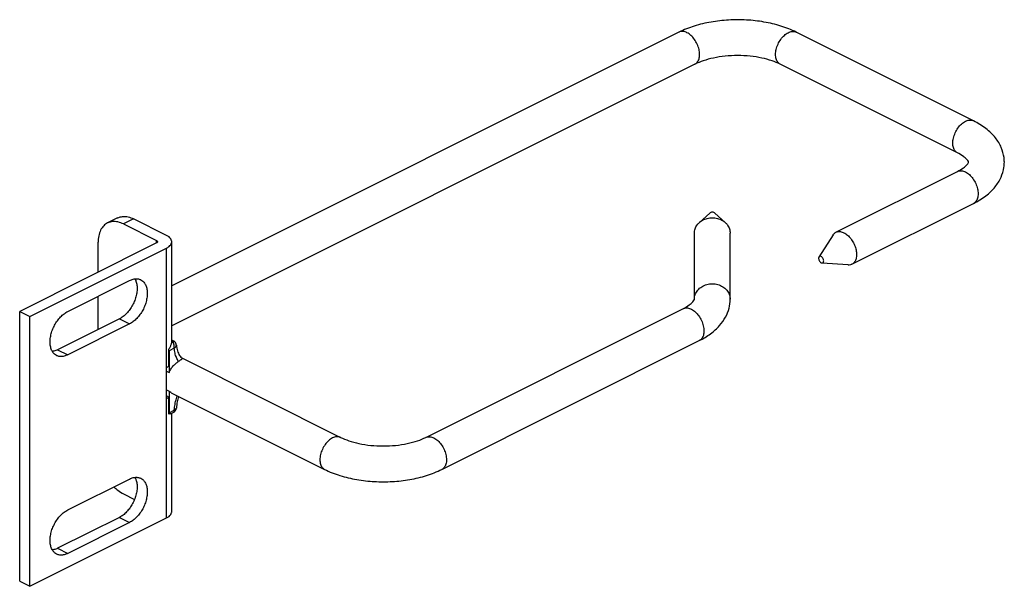
# Model space of a CAD drawing. Extents: x -69 to 68, y -40 to 39.
import ezdxf

# ---------------------------------------------------------------- set-up
doc = ezdxf.new("R2010")
doc.units = 0
doc.header["$LTSCALE"] = 16.335
doc.layers.get('0').update_dxf_attribs({"linetype": 'CONTINUOUS'})

msp = doc.modelspace()

# ---------------------------------------------------------------- linework, layer by layer
at = {"color": 7, "linetype": 'CONTINUOUS'}
for p, q in [((22.81, 37.54), (-48.03, 2.12)), ((63.94, 25.16), (39.19, 37.54)), ((25.04, 33.07), (-48.03, -3.47)), ((61.7, 20.69), (36.95, 33.07)), ((44.73, 9.61), (61.7, 18.09)), ((46.96, 5.14), (63.94, 13.62)), ((-55.6, 11.61), (-57.01, 10.9)), ((-48.76, 9.17), (-53.36, 11.47)), ((27.1, 12.27), (25.66, 10.97)), ((27.82, 12.27), (29.26, 10.97)), ((-54.77, 10.76), (-50.18, 8.46)), ((-48.03, -5.71), (-48.03, 8.28)), ((24.96, 0.25), (24.96, 9.47)), ((29.96, 0.25), (29.96, 9.47)), ((44.33, 9.24), (42.36, 6.15)), ((-50.18, 8.11), (-69.27, -1.44)), ((-67.86, -2.15), (-48.76, 7.4)), ((-58.31, 4.04), (-58.31, 8.2)), ((46.43, 5.04), (42.78, 5.31)), ((-62.55, -1.44), (-53.93, 2.87)), ((-58.31, -3.97), (-58.31, 0.68)), ((-12.55, -19.03), (23.42, -1.05)), ((-69.27, -39.11), (-69.27, -1.44)), ((-69.27, -1.44), (-67.86, -2.15)), ((-67.86, -39.82), (-67.86, -2.15)), ((-55.34, -2.49), (-63.97, -6.8)), ((-53.93, -3.19), (-62.55, -7.51)), ((-47.73, -5.59), (-48.03, -5.44)), ((-48.45, -9.08), (-48.45, -6.71)), ((-47.39, -6.15), (-47.39, -6.15)), ((-10.31, -23.5), (25.65, -5.52)), ((-48.41, -6.94), (-48.41, -9.96)), ((-46.52, -7.99), (-24.45, -19.03)), ((-48.76, -13.6), (-48.76, -9.27)), ((-48.76, -9.78), (-48.41, -9.96)), ((-48.76, -12.38), (-48.41, -12.56)), ((-48.45, -13.41), (-48.76, -13.25)), ((-48.45, -15.77), (-48.45, -13.41)), ((-48.41, -12.56), (-48.41, -15.58)), ((-48.11, -12.79), (-26.69, -23.5)), ((-47.39, -14.93), (-47.39, -14.93)), ((-48.2, -15.72), (-47.73, -15.49)), ((-48.03, -29.39), (-48.03, -15.64)), ((-62.55, -29.16), (-53.93, -24.84)), ((-54.77, -26.91), (-53.23, -27.69)), ((-55.34, -30.2), (-63.97, -34.51)), ((-67.86, -39.82), (-48.76, -30.27)), ((-53.93, -30.9), (-62.55, -35.22)), ((-69.27, -39.11), (-67.86, -39.82))]:
    msp.add_line(p, q, dxfattribs=at)
at = {"color": 9, "linetype": 'CONTINUOUS'}
for p, q in [((-53.36, 11.47), (-54.77, 10.76)), ((-50.18, 8.11), (-50.18, 8.46)), ((-48.76, -9.27), (-48.76, 7.4)), ((-55.34, -2.49), (-53.93, -3.19)), ((-63.97, -6.8), (-62.55, -7.51)), ((-47.68, -6.57), (-48.41, -6.94)), ((-47.82, -5.7), (-48.04, -5.59)), ((-47.82, -5.7), (-48.04, -5.81)), ((-48.76, -30.27), (-48.76, -13.6)), ((-48.41, -15.58), (-47.68, -15.22)), ((-55.34, -30.2), (-53.93, -30.9)), ((-63.97, -34.51), (-62.55, -35.22))]:
    msp.add_line(p, q, dxfattribs=at)
at = {"color": 7, "linetype": 'CONTINUOUS'}
for points, knots in [([(39.19, 37.54), (38.5, 37.88), (37.02, 38.46), (34.67, 39.01), (32.22, 39.28), (29.74, 39.28), (27.3, 39), (24.96, 38.46), (23.49, 37.88), (22.81, 37.54)], [0, 0, 0, 0, 0.137319, 0.28051, 0.427162, 0.574919, 0.721188, 0.863581, 1, 1, 1, 1]), ([(36.95, 33.07), (36.58, 33.25), (35.74, 33.59), (34.33, 33.97), (32.72, 34.21), (31.01, 34.3), (29.29, 34.21), (27.68, 33.97), (26.26, 33.59), (25.42, 33.25), (25.04, 33.07)], [0, 0, 0, 0, 0.10111, 0.221746, 0.356624, 0.49899, 0.641556, 0.776984, 0.898379, 1, 1, 1, 1]), ([(68.25, 19.39), (68.25, 19.61), (68.2, 20.3), (67.87, 21.5), (67.01, 22.9), (65.67, 24.18), (64.55, 24.86), (63.94, 25.16)], [0, 0, 0, 0, 0.084795, 0.274739, 0.485742, 0.728346, 1, 1, 1, 1]), ([(63.25, 19.39), (63.25, 19.42), (63.18, 19.55), (62.97, 19.84), (62.46, 20.28), (61.99, 20.55), (61.7, 20.69)], [0, 0, 0, 0, 0.034605, 0.207618, 0.528779, 1, 1, 1, 1]), ([(61.7, 18.09), (61.99, 18.24), (62.46, 18.51), (62.97, 18.95), (63.18, 19.23), (63.25, 19.37), (63.25, 19.39)], [0, 0, 0, 0, 0.472796, 0.793633, 0.965126, 1, 1, 1, 1]), ([(63.94, 13.62), (64.54, 13.93), (65.65, 14.59), (66.97, 15.84), (67.83, 17.21), (68.19, 18.42), (68.25, 19.14), (68.25, 19.39)], [0, 0, 0, 0, 0.268605, 0.506844, 0.714264, 0.901954, 1, 1, 1, 1]), ([(27.82, 12.27), (27.81, 12.28), (27.73, 12.34), (27.57, 12.41), (27.35, 12.41), (27.19, 12.34), (27.12, 12.28), (27.1, 12.27)], [0, 0, 0, 0, 0.078364, 0.357187, 0.642813, 0.921636, 1, 1, 1, 1]), ([(-54.77, 10.76), (-55.02, 10.88), (-55.52, 11.07), (-56.29, 11.14), (-56.78, 11.01), (-57, 10.9), (-57.01, 10.9)], [0, 0, 0, 0, 0.357204, 0.684978, 0.98674, 1, 1, 1, 1]), ([(-55.6, 11.61), (-55.59, 11.61), (-55.37, 11.72), (-54.88, 11.85), (-54.11, 11.78), (-53.61, 11.59), (-53.36, 11.47)], [0, 0, 0, 0, 0.01326, 0.315022, 0.642796, 1, 1, 1, 1]), ([(25.66, 10.97), (25.71, 11.02), (25.95, 11.21), (26.42, 11.47), (27.11, 11.64), (27.82, 11.64), (28.51, 11.47), (28.98, 11.21), (29.21, 11.02), (29.26, 10.97)], [0, 0, 0, 0, 0.054557, 0.229402, 0.409197, 0.590803, 0.770598, 0.945443, 1, 1, 1, 1]), ([(-57.01, 10.9), (-57.21, 10.8), (-57.59, 10.52), (-58.01, 9.89), (-58.26, 9.09), (-58.31, 8.5), (-58.31, 8.2)], [0, 0, 0, 0, 0.206671, 0.443802, 0.710012, 1, 1, 1, 1]), ([(24.96, 9.47), (24.96, 9.67), (25.03, 10.1), (25.3, 10.6), (25.55, 10.87), (25.66, 10.97)], [0, 0, 0, 0, 0.364342, 0.737757, 1, 1, 1, 1]), ([(29.26, 10.97), (29.38, 10.87), (29.62, 10.6), (29.89, 10.1), (29.96, 9.67), (29.96, 9.47)], [0, 0, 0, 0, 0.262243, 0.635658, 1, 1, 1, 1]), ([(44.73, 9.61), (44.85, 9.67), (45.14, 9.74), (45.63, 9.66), (46.13, 9.4), (46.61, 8.98), (47.03, 8.43), (47.35, 7.81), (47.56, 7.15), (47.61, 6.71), (47.61, 6.49)], [0, 0, 0, 0, 0.081937, 0.182857, 0.299311, 0.431101, 0.573921, 0.721185, 0.865499, 1, 1, 1, 1]), ([(-50.18, 8.46), (-50.14, 8.44), (-50.09, 8.41), (-50.04, 8.34), (-50.03, 8.3), (-50.03, 8.28)], [0, 0, 0, 0, 0.466162, 0.83667, 1, 1, 1, 1]), ([(-50.03, 8.28), (-50.03, 8.27), (-50.04, 8.23), (-50.09, 8.16), (-50.14, 8.12), (-50.18, 8.11)], [0, 0, 0, 0, 0.16333, 0.533838, 1, 1, 1, 1]), ([(-48.03, 8.28), (-48.03, 8.33), (-48.05, 8.48), (-48.17, 8.72), (-48.42, 8.97), (-48.64, 9.11), (-48.76, 9.17)], [0, 0, 0, 0, 0.11643, 0.365987, 0.657274, 1, 1, 1, 1]), ([(-48.76, 7.4), (-48.64, 7.46), (-48.42, 7.59), (-48.17, 7.85), (-48.05, 8.09), (-48.03, 8.24), (-48.03, 8.28)], [0, 0, 0, 0, 0.342726, 0.634013, 0.88357, 1, 1, 1, 1]), ([(44.33, 9.24), (44.34, 9.25), (44.43, 9.39), (44.57, 9.53), (44.72, 9.6), (44.73, 9.61)], [0, 0, 0, 0, 0.109627, 0.919147, 1, 1, 1, 1]), ([(42.36, 6.15), (42.36, 6.15), (42.32, 6.09), (42.31, 6.02), (42.31, 5.96)], [0, 0, 0, 0, 0.138903, 1, 1, 1, 1]), ([(42.31, 5.96), (42.31, 5.89), (42.34, 5.75), (42.43, 5.55), (42.57, 5.4), (42.7, 5.33), (42.77, 5.32), (42.78, 5.32)], [0, 0, 0, 0, 0.244435, 0.505488, 0.751487, 0.957877, 1, 1, 1, 1]), ([(43.02, 5.6), (43.02, 5.67), (42.99, 5.82), (42.9, 6.01), (42.76, 6.17), (42.6, 6.26), (42.45, 6.25), (42.38, 6.19), (42.36, 6.15)], [0, 0, 0, 0, 0.194357, 0.401928, 0.59753, 0.761636, 0.894413, 1, 1, 1, 1]), ([(42.78, 5.32), (42.82, 5.31), (42.9, 5.32), (43, 5.44), (43.02, 5.55), (43.02, 5.6)], [0, 0, 0, 0, 0.252441, 0.587455, 1, 1, 1, 1]), ([(47.61, 6.49), (47.61, 6.3), (47.58, 5.93), (47.37, 5.46), (47.12, 5.22), (46.98, 5.14), (46.96, 5.14)], [0, 0, 0, 0, 0.368282, 0.687585, 0.97163, 1, 1, 1, 1]), ([(46.96, 5.14), (46.85, 5.08), (46.66, 5.03), (46.48, 5.03), (46.43, 5.04)], [0, 0, 0, 0, 0.718078, 1, 1, 1, 1]), ([(-53.18, 3.1), (-53.1, 2.96), (-52.96, 2.63), (-52.86, 2.08), (-52.86, 1.44), (-52.97, 0.77), (-53.18, 0.09), (-53.49, -0.57), (-53.87, -1.18), (-54.31, -1.72), (-54.8, -2.16), (-55.16, -2.39), (-55.34, -2.49)], [0, 0, 0, 0, 0.073757, 0.162164, 0.259394, 0.364061, 0.473884, 0.586043, 0.697496, 0.805265, 0.906739, 1, 1, 1, 1]), ([(-53.93, 2.87), (-53.76, 2.95), (-53.43, 3.08), (-52.93, 3.14), (-52.57, 3.07), (-52.4, 2.99), (-52.36, 2.97)], [0, 0, 0, 0, 0.338553, 0.643642, 0.925884, 1, 1, 1, 1]), ([(-52.36, 2.97), (-52.26, 2.92), (-52.04, 2.77), (-51.75, 2.42), (-51.55, 1.94), (-51.44, 1.37), (-51.45, 0.74), (-51.56, 0.06), (-51.77, -0.62), (-52.07, -1.28), (-52.45, -1.89), (-52.9, -2.43), (-53.39, -2.87), (-53.74, -3.1), (-53.93, -3.19)], [0, 0, 0, 0, 0.0447, 0.108831, 0.179298, 0.257631, 0.343782, 0.436523, 0.533832, 0.633211, 0.731965, 0.827454, 0.917366, 1, 1, 1, 1]), ([(23.42, -1.05), (23.7, -0.9), (24.18, -0.63), (24.68, -0.2), (24.91, 0.09), (24.96, 0.23), (24.96, 0.25)], [0, 0, 0, 0, 0.472459, 0.792637, 0.964824, 1, 1, 1, 1]), ([(25.65, -5.52), (26.2, -5.24), (27.22, -4.64), (28.47, -3.52), (29.35, -2.3), (29.85, -1.03), (29.96, -0.17), (29.96, 0.25)], [0, 0, 0, 0, 0.244391, 0.465651, 0.659841, 0.834342, 1, 1, 1, 1]), ([(-64.12, -7.6), (-64.22, -7.56), (-64.44, -7.41), (-64.72, -7.06), (-64.93, -6.58), (-65.03, -6), (-65.03, -5.37), (-64.92, -4.7), (-64.71, -4.02), (-64.41, -3.36), (-64.02, -2.75), (-63.58, -2.21), (-63.09, -1.76), (-62.73, -1.53), (-62.55, -1.44)], [0, 0, 0, 0, 0.0447, 0.108831, 0.179298, 0.257631, 0.343782, 0.436523, 0.533832, 0.633211, 0.731965, 0.827454, 0.917366, 1, 1, 1, 1]), ([(-63.97, -6.8), (-64.13, -6.88), (-64.38, -6.98), (-64.64, -7.02), (-64.71, -7.03)], [0, 0, 0, 0, 0.699755, 1, 1, 1, 1]), ([(-48.45, -6.71), (-48.4, -6.65), (-48.32, -6.52), (-48.22, -6.33), (-48.14, -6.15), (-48.08, -5.97), (-48.05, -5.86), (-48.04, -5.81)], [0, 0, 0, 0, 0.229315, 0.445116, 0.651888, 0.841112, 1, 1, 1, 1]), ([(-48.41, -6.94), (-48.41, -6.9), (-48.42, -6.82), (-48.43, -6.75), (-48.45, -6.71)], [0, 0, 0, 0, 0.489446, 1, 1, 1, 1]), ([(-47.39, -6.15), (-47.39, -6.15), (-47.39, -6.13), (-47.4, -6.1), (-47.41, -6.06), (-47.41, -6.02), (-47.42, -5.98), (-47.44, -5.95), (-47.45, -5.91), (-47.47, -5.88), (-47.48, -5.85), (-47.5, -5.82), (-47.52, -5.79), (-47.54, -5.76), (-47.56, -5.73), (-47.58, -5.71), (-47.6, -5.69), (-47.63, -5.66), (-47.65, -5.64), (-47.67, -5.63), (-47.69, -5.61), (-47.71, -5.6), (-47.73, -5.6), (-47.73, -5.59)], [0, 0, 0, 0, 0.012606, 0.072638, 0.131979, 0.190627, 0.248484, 0.305376, 0.361077, 0.415296, 0.46782, 0.518951, 0.568807, 0.617768, 0.666446, 0.715458, 0.764994, 0.814359, 0.861826, 0.897542, 0.931677, 0.974662, 1, 1, 1, 1]), ([(-47.39, -6.15), (-47.37, -6.43), (-47.28, -6.93), (-46.99, -7.58), (-46.68, -7.89), (-46.52, -7.99)], [0, 0, 0, 0, 0.394374, 0.72985, 1, 1, 1, 1]), ([(-62.55, -7.51), (-62.72, -7.59), (-63.04, -7.71), (-63.55, -7.77), (-63.9, -7.7), (-64.08, -7.62), (-64.12, -7.6)], [0, 0, 0, 0, 0.338553, 0.643642, 0.925884, 1, 1, 1, 1]), ([(-46.52, -7.99), (-46.52, -7.99), (-46.55, -8.03), (-46.56, -8.04), (-46.61, -8.09), (-46.68, -8.15), (-46.78, -8.23), (-46.92, -8.33), (-47.03, -8.4), (-47.1, -8.44)], [0, 0, 0, 0, 0.020859, 0.074028, 0.158422, 0.280426, 0.451489, 0.686563, 1, 1, 1, 1]), ([(-48.76, -9.27), (-48.71, -9.24), (-48.6, -9.18), (-48.49, -9.11), (-48.45, -9.08)], [0, 0, 0, 0, 0.519878, 1, 1, 1, 1]), ([(-48.41, -9.96), (-48.33, -9.8), (-48.16, -9.48), (-47.85, -9.06), (-47.49, -8.71), (-47.23, -8.52), (-47.1, -8.44)], [0, 0, 0, 0, 0.267127, 0.5264, 0.772531, 1, 1, 1, 1]), ([(-48.76, -13.6), (-48.71, -13.57), (-48.6, -13.51), (-48.49, -13.44), (-48.45, -13.41)], [0, 0, 0, 0, 0.519878, 1, 1, 1, 1]), ([(-48.11, -12.79), (-48.13, -12.78), (-48.24, -12.72), (-48.34, -12.64), (-48.41, -12.56)], [0, 0, 0, 0, 0.097312, 1, 1, 1, 1]), ([(-47.06, -13.31), (-47.14, -13.56), (-47.28, -14.09), (-47.37, -14.63), (-47.39, -14.93)], [0, 0, 0, 0, 0.467693, 1, 1, 1, 1]), ([(-47.51, -15.29), (-47.5, -15.26), (-47.47, -15.21), (-47.43, -15.12), (-47.4, -15.03), (-47.39, -14.96), (-47.39, -14.93)], [0, 0, 0, 0, 0.239328, 0.487234, 0.740462, 1, 1, 1, 1]), ([(-48.45, -15.77), (-48.43, -15.74), (-48.42, -15.68), (-48.41, -15.62), (-48.41, -15.58)], [0, 0, 0, 0, 0.470181, 1, 1, 1, 1]), ([(-48.19, -15.72), (-48.21, -15.73), (-48.29, -15.76), (-48.37, -15.77), (-48.45, -15.77)], [0, 0, 0, 0, 0.151545, 1, 1, 1, 1]), ([(-47.73, -15.49), (-47.73, -15.49), (-47.71, -15.48), (-47.67, -15.45), (-47.62, -15.41), (-47.56, -15.36), (-47.53, -15.31), (-47.51, -15.29)], [0, 0, 0, 0, 0.007323, 0.235005, 0.440599, 0.711448, 1, 1, 1, 1]), ([(-24.45, -19.03), (-24.08, -19.21), (-23.24, -19.55), (-21.83, -19.93), (-20.22, -20.17), (-18.51, -20.26), (-16.8, -20.17), (-15.18, -19.93), (-13.77, -19.56), (-12.92, -19.21), (-12.55, -19.03)], [0, 0, 0, 0, 0.10111, 0.221746, 0.356624, 0.49899, 0.641556, 0.776984, 0.898379, 1, 1, 1, 1]), ([(-53.18, -24.61), (-53.1, -24.75), (-52.96, -25.08), (-52.86, -25.64), (-52.86, -26.27), (-52.97, -26.94), (-53.18, -27.62), (-53.49, -28.28), (-53.87, -28.89), (-54.31, -29.43), (-54.8, -29.88), (-55.16, -30.11), (-55.34, -30.2)], [0, 0, 0, 0, 0.073757, 0.162164, 0.259394, 0.364061, 0.473884, 0.586043, 0.697496, 0.805265, 0.906739, 1, 1, 1, 1]), ([(-53.93, -24.84), (-53.76, -24.76), (-53.43, -24.63), (-52.93, -24.58), (-52.57, -24.65), (-52.4, -24.73), (-52.36, -24.74)], [0, 0, 0, 0, 0.338553, 0.643642, 0.925884, 1, 1, 1, 1]), ([(-52.36, -24.74), (-52.26, -24.79), (-52.04, -24.94), (-51.75, -25.29), (-51.55, -25.77), (-51.44, -26.34), (-51.45, -26.98), (-51.56, -27.65), (-51.77, -28.33), (-52.07, -28.99), (-52.45, -29.6), (-52.9, -30.14), (-53.39, -30.58), (-53.74, -30.81), (-53.93, -30.9)], [0, 0, 0, 0, 0.0447, 0.108831, 0.179298, 0.257631, 0.343782, 0.436523, 0.533832, 0.633211, 0.731965, 0.827454, 0.917366, 1, 1, 1, 1]), ([(-26.69, -23.5), (-26, -23.85), (-24.52, -24.42), (-22.18, -24.97), (-19.72, -25.24), (-17.24, -25.24), (-14.8, -24.97), (-12.46, -24.42), (-11, -23.84), (-10.31, -23.5)], [0, 0, 0, 0, 0.137319, 0.28051, 0.427162, 0.574919, 0.721188, 0.863581, 1, 1, 1, 1]), ([(-56.1, -25.93), (-55.93, -26.11), (-55.52, -26.47), (-55.05, -26.78), (-54.77, -26.91)], [0, 0, 0, 0, 0.443954, 1, 1, 1, 1]), ([(-64.12, -35.32), (-64.22, -35.27), (-64.44, -35.12), (-64.72, -34.77), (-64.93, -34.29), (-65.03, -33.72), (-65.03, -33.08), (-64.92, -32.41), (-64.71, -31.73), (-64.41, -31.07), (-64.02, -30.46), (-63.58, -29.92), (-63.09, -29.48), (-62.73, -29.25), (-62.55, -29.16)], [0, 0, 0, 0, 0.0447, 0.108831, 0.179298, 0.257631, 0.343782, 0.436523, 0.533832, 0.633211, 0.731965, 0.827454, 0.917366, 1, 1, 1, 1]), ([(-48.76, -30.27), (-48.64, -30.21), (-48.42, -30.08), (-48.17, -29.83), (-48.05, -29.58), (-48.03, -29.44), (-48.03, -29.39)], [0, 0, 0, 0, 0.342726, 0.634013, 0.88357, 1, 1, 1, 1]), ([(-63.97, -34.51), (-64.13, -34.59), (-64.38, -34.69), (-64.64, -34.73), (-64.71, -34.74)], [0, 0, 0, 0, 0.699755, 1, 1, 1, 1]), ([(-62.55, -35.22), (-62.72, -35.3), (-63.04, -35.43), (-63.55, -35.49), (-63.9, -35.41), (-64.08, -35.34), (-64.12, -35.32)], [0, 0, 0, 0, 0.338553, 0.643642, 0.925884, 1, 1, 1, 1])]:
    msp.add_open_spline(points, degree=3, knots=knots, dxfattribs=at)
at = {"color": 9, "linetype": 'CONTINUOUS'}
for points, knots in [([(25.69, 34.42), (25.69, 34.66), (25.63, 35.16), (25.38, 35.87), (24.99, 36.54), (24.51, 37.09), (23.97, 37.48), (23.41, 37.67), (23.01, 37.63), (22.83, 37.55), (22.81, 37.54)], [0, 0, 0, 0, 0.148609, 0.308315, 0.469798, 0.62335, 0.761063, 0.87938, 0.982225, 1, 1, 1, 1]), ([(36.3, 34.42), (36.3, 34.66), (36.37, 35.16), (36.62, 35.87), (37, 36.54), (37.49, 37.09), (38.03, 37.48), (38.58, 37.67), (38.98, 37.63), (39.16, 37.55), (39.19, 37.54)], [0, 0, 0, 0, 0.148609, 0.308315, 0.469798, 0.62335, 0.761063, 0.87938, 0.982225, 1, 1, 1, 1]), ([(25.04, 33.07), (25.16, 33.13), (25.42, 33.33), (25.65, 33.82), (25.69, 34.21), (25.69, 34.42)], [0, 0, 0, 0, 0.253161, 0.597325, 1, 1, 1, 1]), ([(36.95, 33.07), (36.83, 33.13), (36.58, 33.33), (36.35, 33.82), (36.3, 34.21), (36.3, 34.42)], [0, 0, 0, 0, 0.253161, 0.597325, 1, 1, 1, 1]), ([(61.05, 22.05), (61.05, 22.28), (61.12, 22.78), (61.37, 23.5), (61.75, 24.16), (62.23, 24.72), (62.77, 25.11), (63.33, 25.3), (63.73, 25.26), (63.91, 25.18), (63.94, 25.16)], [0, 0, 0, 0, 0.148609, 0.308315, 0.469798, 0.62335, 0.761063, 0.87938, 0.982225, 1, 1, 1, 1]), ([(61.7, 20.69), (61.58, 20.75), (61.33, 20.96), (61.1, 21.44), (61.05, 21.83), (61.05, 22.05)], [0, 0, 0, 0, 0.253161, 0.597325, 1, 1, 1, 1]), ([(61.7, 18.09), (61.73, 18.11), (61.9, 18.19), (62.3, 18.23), (62.86, 18.04), (63.4, 17.65), (63.88, 17.09), (64.27, 16.43), (64.52, 15.71), (64.59, 15.21), (64.59, 14.97)], [0, 0, 0, 0, 0.017775, 0.12062, 0.238937, 0.37665, 0.530202, 0.691685, 0.851391, 1, 1, 1, 1]), ([(64.59, 14.97), (64.59, 14.76), (64.54, 14.37), (64.31, 13.89), (64.05, 13.68), (63.94, 13.62)], [0, 0, 0, 0, 0.402675, 0.746839, 1, 1, 1, 1]), ([(24.96, 0.25), (24.96, 0.48), (25.05, 0.94), (25.42, 1.56), (25.98, 2.04), (26.69, 2.35), (27.46, 2.45), (28.24, 2.35), (28.94, 2.04), (29.51, 1.56), (29.88, 0.94), (29.96, 0.48), (29.96, 0.25)], [0, 0, 0, 0, 0.093078, 0.18891, 0.289039, 0.393286, 0.5, 0.606714, 0.710961, 0.81109, 0.906922, 1, 1, 1, 1]), ([(23.42, -1.05), (23.44, -1.04), (23.62, -0.96), (24.02, -0.92), (24.58, -1.11), (25.12, -1.5), (25.6, -2.05), (25.98, -2.71), (26.23, -3.43), (26.3, -3.93), (26.3, -4.17)], [0, 0, 0, 0, 0.017775, 0.12062, 0.238937, 0.37665, 0.530202, 0.691685, 0.851391, 1, 1, 1, 1]), ([(26.3, -4.17), (26.3, -4.38), (26.26, -4.77), (26.02, -5.26), (25.77, -5.46), (25.65, -5.52)], [0, 0, 0, 0, 0.402675, 0.746839, 1, 1, 1, 1]), ([(-47.74, -5.6), (-47.75, -5.59), (-47.8, -5.61), (-47.8, -5.67), (-47.82, -5.7)], [0, 0, 0, 0, 0.229116, 1, 1, 1, 1]), ([(-47.75, -5.97), (-47.76, -5.94), (-47.77, -5.85), (-47.78, -5.75), (-47.82, -5.7)], [0, 0, 0, 0, 0.27443, 1, 1, 1, 1]), ([(-47.68, -6.57), (-47.68, -6.5), (-47.69, -6.36), (-47.71, -6.15), (-47.74, -6.02), (-47.75, -5.97)], [0, 0, 0, 0, 0.336326, 0.733212, 1, 1, 1, 1]), ([(-47.68, -6.57), (-47.61, -6.53), (-47.5, -6.45), (-47.4, -6.29), (-47.39, -6.19), (-47.39, -6.15)], [0, 0, 0, 0, 0.436394, 0.794146, 1, 1, 1, 1]), ([(-47.1, -8.44), (-47.21, -8.27), (-47.4, -7.88), (-47.6, -7.25), (-47.66, -6.8), (-47.68, -6.57)], [0, 0, 0, 0, 0.314361, 0.648132, 1, 1, 1, 1]), ([(-47.68, -15.22), (-47.66, -14.95), (-47.59, -14.41), (-47.43, -13.74), (-47.3, -13.34), (-47.26, -13.22)], [0, 0, 0, 0, 0.390324, 0.80424, 1, 1, 1, 1]), ([(-47.68, -15.22), (-47.62, -15.19), (-47.51, -15.13), (-47.41, -15.02), (-47.39, -14.94), (-47.39, -14.93)], [0, 0, 0, 0, 0.496461, 0.875346, 1, 1, 1, 1]), ([(-47.73, -15.49), (-47.72, -15.48), (-47.69, -15.43), (-47.68, -15.34), (-47.68, -15.26), (-47.68, -15.22)], [0, 0, 0, 0, 0.179317, 0.522796, 1, 1, 1, 1]), ([(-24.45, -19.03), (-24.48, -19.02), (-24.66, -18.94), (-25.06, -18.9), (-25.61, -19.09), (-26.15, -19.48), (-26.64, -20.03), (-27.02, -20.7), (-27.27, -21.41), (-27.34, -21.91), (-27.34, -22.15)], [0, 0, 0, 0, 0.017775, 0.12062, 0.238937, 0.37665, 0.530202, 0.691685, 0.851391, 1, 1, 1, 1]), ([(-12.55, -19.03), (-12.52, -19.02), (-12.34, -18.94), (-11.94, -18.9), (-11.39, -19.09), (-10.85, -19.48), (-10.36, -20.03), (-9.98, -20.7), (-9.73, -21.41), (-9.66, -21.91), (-9.66, -22.15)], [0, 0, 0, 0, 0.017775, 0.12062, 0.238937, 0.37665, 0.530202, 0.691685, 0.851391, 1, 1, 1, 1]), ([(-27.34, -22.15), (-27.34, -22.36), (-27.29, -22.75), (-27.06, -23.24), (-26.81, -23.44), (-26.69, -23.5)], [0, 0, 0, 0, 0.402675, 0.746839, 1, 1, 1, 1]), ([(-9.66, -22.15), (-9.66, -22.36), (-9.71, -22.75), (-9.94, -23.24), (-10.19, -23.44), (-10.31, -23.5)], [0, 0, 0, 0, 0.402675, 0.746839, 1, 1, 1, 1])]:
    msp.add_open_spline(points, degree=3, knots=knots, dxfattribs=at)
at = {"color": 7, "linetype": 'CONTINUOUS'}
msp.add_open_spline([(-48.04, -5.81), (-48.03, -5.78), (-48.03, -5.74), (-48.03, -5.71)], degree=3, dxfattribs=at)

doc.saveas('drawing.dxf')
